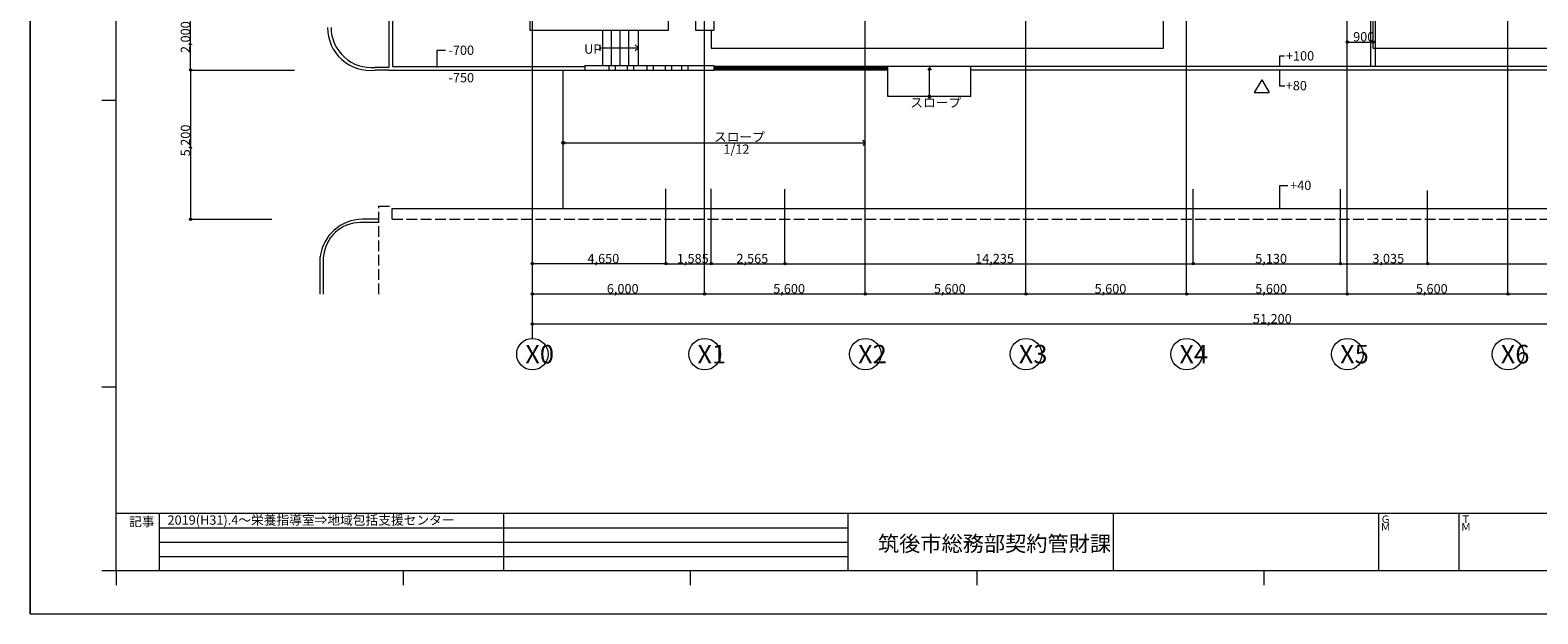
# Model space of a CAD drawing. Units: millimetres. Extents: x 8330 to 92430, y -121920 to 57480.
# Drawn here: x 8330 to 60881, y -121920 to -101572 of the extents above; entities that cross this region are included whole.
import ezdxf

# ---------------------------------------------------------------- set-up
doc = ezdxf.new("R2010")
doc.units = ezdxf.units.MM
doc.header["$LTSCALE"] = 500
doc.linetypes.add('DASHED3', pattern=[1, 0.75, -0.25])
for name, color, linetype in [('_0-0_', 7, 'Continuous'), ('_0-1_', 7, 'Continuous'), ('_0-6_', 7, 'Continuous'), ('_0-7_', 7, 'Continuous'), ('_1-b_', 7, 'Continuous')]:
    doc.layers.add(name, color=color, linetype=linetype)
doc.styles.get("Standard").update_dxf_attribs({"font": 'txt', "bigfont": 'BIGFONT.SHX'})

msp = doc.modelspace()

# ---------------------------------------------------------------- hatches: boundary and pattern name
at = {"layer": '_0-0_', "linetype": 'Continuous', "lineweight": 0}
for points in [[(39717, -103886), (39630, -103871), (39628, -103879)], [(39717, -103886), (39628, -103879), (39628, -103886)], [(39717, -103886), (39628, -103886), (39628, -103894)], [(39717, -103886), (39628, -103894), (39630, -103902)], [(39717, -103886), (39634, -103864), (39630, -103871)], [(39717, -103886), (39630, -103902), (39634, -103909)], [(39717, -103886), (39638, -103858), (39634, -103864)], [(39717, -103886), (39634, -103909), (39638, -103915)], [(39717, -103886), (39644, -103852), (39638, -103858)], [(39717, -103886), (39638, -103915), (39644, -103921)], [(39717, -103886), (39650, -103848), (39644, -103852)], [(39717, -103886), (39644, -103921), (39650, -103925)], [(39717, -103886), (39657, -103844), (39650, -103848)], [(39717, -103886), (39650, -103925), (39657, -103928)], [(39717, -103886), (39665, -103842), (39657, -103844)], [(39717, -103886), (39657, -103928), (39665, -103930)], [(39717, -103886), (39672, -103842), (39665, -103842)], [(39717, -103886), (39665, -103930), (39672, -103931)], [(39717, -103886), (39680, -103842), (39672, -103842)], [(39717, -103886), (39672, -103931), (39680, -103930)], [(39717, -103886), (39688, -103844), (39680, -103842)], [(39717, -103886), (39680, -103930), (39688, -103928)], [(39717, -103886), (39695, -103848), (39688, -103844)], [(39717, -103886), (39688, -103928), (39695, -103925)], [(39717, -103886), (39701, -103852), (39695, -103848)], [(39717, -103886), (39695, -103925), (39701, -103921)], [(39717, -103886), (39707, -103858), (39701, -103852)], [(39717, -103886), (39701, -103921), (39707, -103915)], [(39717, -103886), (39711, -103864), (39707, -103858)], [(39717, -103886), (39707, -103915), (39711, -103909)], [(39717, -103886), (39714, -103871), (39711, -103864)], [(39717, -103886), (39711, -103909), (39714, -103902)], [(39714, -103871), (39717, -103886), (39716, -103879)], [(39717, -103886), (39714, -103902), (39716, -103894)]]:
    msp.add_hatch(color=7, dxfattribs=at).paths.add_polyline_path(points)

# ---------------------------------------------------------------- linework, layer by layer
at = {"layer": '_0-0_', "linetype": 'Continuous', "lineweight": 5}
for p, q in [((25838, -112317), (25838, -69131)), ((31838, -110767), (31838, -71221)), ((37438, -110767), (37438, -71221)), ((43038, -110767), (43038, -71221)), ((48638, -110767), (48638, -71221)), ((54238, -110767), (54238, -71221)), ((59838, -110767), (59838, -71221)), ((20838, -90114), (20838, -102874)), ((20958, -90114), (20958, -102844)), ((30578, -101574), (30578, -99174)), ((25748, -100149), (25748, -101574)), ((31523, -100894), (31523, -101574)), ((32163, -101054), (32163, -101574)), ((47838, -102204), (47838, -101213)), ((55058, -102844), (55058, -101199)), ((55138, -102204), (55138, -101199)), ((55218, -102844), (55218, -101199)), ((25748, -101574), (30578, -101574)), ((28288, -102804), (28288, -101574)), ((28593, -102804), (28593, -101574)), ((28898, -102804), (28898, -101574)), ((29203, -102804), (29203, -101574)), ((29538, -102804), (29538, -101574)), ((31523, -101574), (32163, -101574)), ((32073, -101574), (32073, -102204)), ((22803, -102278), (22503, -102278)), ((22503, -102278), (22503, -102874)), ((28198, -102299), (28198, -102079)), ((28198, -102189), (29538, -102189)), ((29418, -102079), (29538, -102189)), ((29538, -102189), (29418, -102299)), ((32073, -102204), (47838, -102204)), ((52052, -102475), (51882, -102475)), ((51882, -102475), (51882, -102844)), ((55138, -102204), (70803, -102204)), ((13925, -102964), (17544, -102964)), ((20838, -102869), (20358, -102869)), ((20838, -102964), (20358, -102964)), ((20838, -102964), (27663, -102964)), ((20958, -102844), (27663, -102844)), ((26913, -107784), (26913, -102964)), ((27663, -102804), (27663, -102964)), ((27663, -102804), (28498, -102804)), ((27663, -102964), (28498, -102964)), ((28498, -102804), (28498, -102964)), ((28498, -102804), (28718, -102804)), ((28498, -102964), (28718, -102964)), ((28718, -102804), (28718, -102964)), ((28718, -102804), (29138, -102804)), ((28718, -102964), (29138, -102964)), ((29138, -102804), (29138, -102964)), ((29138, -102804), (29358, -102804)), ((29138, -102964), (29358, -102964)), ((29358, -102804), (29358, -102964)), ((29358, -102804), (29828, -102804)), ((29358, -102964), (29828, -102964)), ((29828, -102804), (29828, -102964)), ((29828, -102804), (30048, -102804)), ((29828, -102964), (30048, -102964)), ((30048, -102804), (30048, -102964)), ((30048, -102804), (30468, -102804)), ((30048, -102964), (30468, -102964)), ((30468, -102804), (30468, -102964)), ((30468, -102804), (30688, -102804)), ((30468, -102964), (30688, -102964)), ((30688, -102804), (30688, -102964)), ((30688, -102804), (31038, -102804)), ((30688, -102964), (31038, -102964)), ((31038, -102804), (31038, -102964)), ((31038, -102804), (31258, -102804)), ((31038, -102964), (31258, -102964)), ((31258, -102804), (31258, -102964)), ((31258, -102804), (32163, -102804)), ((31258, -102964), (32163, -102964)), ((32163, -102804), (32163, -102964)), ((78458, -102844), (32163, -102844)), ((38223, -102964), (32163, -102964)), ((38203, -102884), (32183, -102884)), ((32183, -102884), (32183, -102924)), ((38203, -102924), (32183, -102924)), ((37438, -107784), (37438, -102964)), ((38203, -102924), (38203, -102884)), ((38223, -103886), (38223, -102844)), ((39672, -102874), (39614, -102962)), ((39672, -103886), (39672, -102874)), ((39672, -102874), (39731, -102962)), ((41123, -103886), (41123, -102844)), ((78578, -102964), (41123, -102964)), ((51882, -102964), (51882, -103514)), ((51258, -103301), (50996, -103745)), ((51258, -103301), (51519, -103745)), ((51882, -103514), (52058, -103514)), ((41123, -103886), (38223, -103886)), ((50996, -103745), (51519, -103745)), ((26913, -105499), (37438, -105499)), ((37438, -105499), (37348, -105406)), ((37438, -105499), (37348, -105593)), ((30488, -109717), (30488, -107104)), ((32073, -109717), (32073, -107104)), ((34638, -109717), (34638, -107114)), ((48873, -109717), (48873, -107114)), ((52163, -106995), (51882, -106995)), ((51882, -106995), (51882, -107784)), ((54003, -109717), (54003, -107114)), ((57038, -109717), (57038, -107167)), ((13925, -108164), (16750, -108164)), ((20478, -108164), (19913, -108164)), ((20943, -107784), (79651, -107784)), ((20478, -108279), (19838, -108279)), ((18438, -110779), (18438, -109479)), ((18558, -110779), (18558, -109479))]:
    msp.add_line(p, q, dxfattribs=at)
at = {"layer": '_0-0_', "linetype": 'DASHED3', "lineweight": 5}
for p, q in [((20478, -110779), (20478, -107704)), ((20478, -107704), (20943, -107704)), ((20943, -108164), (20943, -107704)), ((20943, -108164), (78804, -108164))]:
    msp.add_line(p, q, dxfattribs=at)
at = {"layer": '_0-0_', "linetype": 'Continuous', "lineweight": 5, "flags": 128}
for points in [[(39717, -103886), (39630, -103871), (39628, -103879), (39628, -103879)], [(39717, -103886), (39628, -103879), (39628, -103886), (39628, -103886)], [(39717, -103886), (39628, -103886), (39628, -103894), (39628, -103894)], [(39717, -103886), (39628, -103894), (39630, -103902), (39630, -103902)], [(39717, -103886), (39634, -103864), (39630, -103871), (39630, -103871)], [(39717, -103886), (39630, -103902), (39634, -103909), (39634, -103909)], [(39717, -103886), (39638, -103858), (39634, -103864), (39634, -103864)], [(39717, -103886), (39634, -103909), (39638, -103915), (39638, -103915)], [(39717, -103886), (39644, -103852), (39638, -103858), (39638, -103858)], [(39717, -103886), (39638, -103915), (39644, -103921), (39644, -103921)], [(39717, -103886), (39650, -103848), (39644, -103852), (39644, -103852)], [(39717, -103886), (39644, -103921), (39650, -103925), (39650, -103925)], [(39717, -103886), (39657, -103844), (39650, -103848), (39650, -103848)], [(39717, -103886), (39650, -103925), (39657, -103928), (39657, -103928)], [(39717, -103886), (39665, -103842), (39657, -103844), (39657, -103844)], [(39717, -103886), (39657, -103928), (39665, -103930), (39665, -103930)], [(39717, -103886), (39672, -103842), (39665, -103842), (39665, -103842)], [(39717, -103886), (39665, -103930), (39672, -103931), (39672, -103931)], [(39717, -103886), (39680, -103842), (39672, -103842), (39672, -103842)], [(39717, -103886), (39672, -103931), (39680, -103930), (39680, -103930)], [(39717, -103886), (39688, -103844), (39680, -103842), (39680, -103842)], [(39717, -103886), (39680, -103930), (39688, -103928), (39688, -103928)], [(39717, -103886), (39695, -103848), (39688, -103844), (39688, -103844)], [(39717, -103886), (39688, -103928), (39695, -103925), (39695, -103925)], [(39717, -103886), (39701, -103852), (39695, -103848), (39695, -103848)], [(39717, -103886), (39695, -103925), (39701, -103921), (39701, -103921)], [(39717, -103886), (39707, -103858), (39701, -103852), (39701, -103852)], [(39717, -103886), (39701, -103921), (39707, -103915), (39707, -103915)], [(39717, -103886), (39711, -103864), (39707, -103858), (39707, -103858)], [(39717, -103886), (39707, -103915), (39711, -103909), (39711, -103909)], [(39717, -103886), (39714, -103871), (39711, -103864), (39711, -103864)], [(39717, -103886), (39711, -103909), (39714, -103902), (39714, -103902)], [(39714, -103871), (39717, -103886), (39716, -103879), (39716, -103879)], [(39717, -103886), (39714, -103902), (39716, -103894), (39716, -103894)]]:
    msp.add_lwpolyline(points, close=True, dxfattribs=at)
at = {"layer": '_0-0_', "linetype": 'Continuous', "lineweight": 5}
for centre, radius in [((54238, -101986), 40), ((55138, -101986), 40), ((13925, -102964), 40), ((13925, -102964), 40), ((39672, -103886), 44.8), ((26913, -105499), 50), ((13925, -108164), 40), ((25838, -109717), 40), ((30488, -109717), 40), ((30488, -109717), 40), ((32073, -109717), 40), ((32073, -109717), 40), ((34638, -109717), 40), ((34638, -109717), 40), ((48873, -109717), 40), ((48873, -109717), 40), ((54003, -109717), 40), ((54003, -109717), 40), ((57038, -109717), 40), ((57038, -109717), 40), ((25838, -110767), 40), ((31838, -110767), 40), ((31838, -110767), 40), ((37438, -110767), 40), ((37438, -110767), 40), ((43038, -110767), 40), ((43038, -110767), 40), ((48638, -110767), 40), ((48638, -110767), 40), ((54238, -110767), 40), ((54238, -110767), 40), ((59838, -110767), 40), ((59838, -110767), 40), ((25838, -111817), 40), ((25838, -112867), 550), ((31838, -112867), 550), ((37438, -112867), 550), ((43038, -112867), 550), ((48638, -112867), 550), ((54238, -112867), 550), ((59838, -112867), 550)]:
    msp.add_circle(centre, radius, dxfattribs=at)
for centre, radius, start, end in [((20182, -101491), 1484, 179.7592, 276.7944), ((20219, -101476), 1400, 180.3395, 275.5603), ((19920, -109658), 1493, 90.289, 173.1467), ((19840, -109564), 1285, 90.0883, 176.2165)]:
    msp.add_arc(centre, radius, start, end, dxfattribs=at)
at = {"layer": '_0-1_', "linetype": 'Continuous', "lineweight": 5}
for p, q in [((8330, -62520), (8330, -121920)), ((8330, -121920), (8330, -62520)), ((8330, -121920), (92430, -121920)), ((8330, -121920), (92330, -121920))]:
    msp.add_line(p, q, dxfattribs=at)
at = {"layer": '_0-6_', "linetype": 'Continuous', "lineweight": 5}
for p, q in [((11330, -120420), (11330, -64020)), ((11330, -104020), (10830, -104020)), ((11330, -114020), (10830, -114020)), ((90830, -118420), (11330, -118420)), ((12830, -118420), (12830, -120420)), ((24830, -118420), (24830, -120420)), ((36830, -118420), (36830, -120420)), ((46080, -118420), (46080, -120420)), ((55330, -118420), (55330, -120420)), ((58130, -118420), (58130, -120420)), ((12830, -118920), (36830, -118920)), ((12830, -119420), (36830, -119420)), ((12830, -119920), (36830, -119920)), ((11330, -120420), (10830, -120420)), ((11330, -120420), (11330, -120920)), ((90830, -120420), (11330, -120420)), ((21330, -120420), (21330, -120920)), ((31330, -120420), (31330, -120920)), ((41330, -120420), (41330, -120920)), ((51330, -120420), (51330, -120920))]:
    msp.add_line(p, q, dxfattribs=at)
at = {"layer": '_0-7_', "linetype": 'Continuous', "lineweight": 5}
for p, q in [((13925, -102964), (13925, -100964)), ((54238, -101986), (55138, -101986)), ((13925, -102964), (13925, -108164)), ((30488, -109717), (25838, -109717)), ((30488, -109717), (32073, -109717)), ((32073, -109717), (34638, -109717)), ((34638, -109717), (48873, -109717)), ((48873, -109717), (54003, -109717)), ((54003, -109717), (57038, -109717)), ((57038, -109717), (70803, -109717)), ((25838, -110767), (31838, -110767)), ((31838, -110767), (37438, -110767)), ((37438, -110767), (43038, -110767)), ((43038, -110767), (48638, -110767)), ((48638, -110767), (54238, -110767)), ((54238, -110767), (59838, -110767)), ((59838, -110767), (65438, -110767)), ((77038, -111817), (25838, -111817))]:
    msp.add_line(p, q, dxfattribs=at)

# ---------------------------------------------------------------- texts
at = {"layer": '_0-0_', "attachment_point": 1, "line_spacing_factor": 0.25}
for s, insert, char_height in [('{\\fＭＳ ゴシック|b0|i0|c128|p0;-700}', (22911, -102110), 325), ('{\\fＭＳ ゴシック|b0|i0|c128|p0;UP}', (27640, -102070), 325), ('{\\fＭＳ ゴシック|b0|i0|c128|p0;+100}', (52101, -102306), 325), ('{\\fＭＳ ゴシック|b0|i0|c128|p0;-750}', (22911, -103065), 325), ('{\\fＭＳ ゴシック|b0|i0|c128|p0;+80}', (52094, -103344), 325), ('{\\fＭＳ ゴシック|b0|i0|c128|p0;スロープ}', (39007, -103937), 325), ('{\\fＭＳ ゴシック|b0|i0|c128|p0;スロープ}', (32165, -105133), 325), ('{\\fＭＳ ゴシック|b0|i0|c128|p0;1/12}', (32490, -105558), 325), ('{\\fＭＳ ゴシック|b0|i0|c128|p0;+40}', (52247, -106820), 325), ('{\\fＭＳ ゴシック|b0|i0|c128|p0;X0}', (25588, -112542), 650), ('{\\fＭＳ ゴシック|b0|i0|c128|p0;X1}', (31588, -112542), 650), ('{\\fＭＳ ゴシック|b0|i0|c128|p0;X2}', (37188, -112542), 650), ('{\\fＭＳ ゴシック|b0|i0|c128|p0;X3}', (42788, -112542), 650), ('{\\fＭＳ ゴシック|b0|i0|c128|p0;X4}', (48388, -112542), 650), ('{\\fＭＳ ゴシック|b0|i0|c128|p0;X5}', (53988, -112542), 650), ('{\\fＭＳ ゴシック|b0|i0|c128|p0;X6}', (59588, -112542), 650), ('{\\fＭＳ ゴシック|b0|i0|c128|p0;2019(H31).4～栄養指導室⇒地域包括支援センター}', (13118, -118488), 325)]:
    msp.add_mtext(s, dxfattribs=dict(at, insert=insert, char_height=char_height))
at = {"layer": '_0-6_', "insert": (37880, -119203), "char_height": 541.57, "attachment_point": 1, "line_spacing_factor": 0.25}
msp.add_mtext('{\\fＭＳ ゴシック|b0|i0|c128|p0;筑後市総務部契約管財課}', dxfattribs=at)
at = {"layer": '_0-7_', "char_height": 325, "attachment_point": 1, "rotation": 90, "line_spacing_factor": 0.25}
for s, insert in [('{\\fＭＳ ゴシック|b0|i0|c128|p0;2,000}', (13580, -102371)), ('{\\fＭＳ ゴシック|b0|i0|c128|p0;5,200}', (13580, -105971))]:
    msp.add_mtext(s, dxfattribs=dict(at, insert=insert))
at = {"layer": '_0-7_', "char_height": 325, "attachment_point": 1, "line_spacing_factor": 0.25}
for s, insert in [('{\\fＭＳ ゴシック|b0|i0|c128|p0;900}', (54444, -101641)), ('{\\fＭＳ ゴシック|b0|i0|c128|p0;4,650}', (27756, -109372)), ('{\\fＭＳ ゴシック|b0|i0|c128|p0;1,585}', (30874, -109372)), ('{\\fＭＳ ゴシック|b0|i0|c128|p0;2,565}', (32949, -109372)), ('{\\fＭＳ ゴシック|b0|i0|c128|p0;14,235}', (41268, -109372)), ('{\\fＭＳ ゴシック|b0|i0|c128|p0;5,130}', (51031, -109372)), ('{\\fＭＳ ゴシック|b0|i0|c128|p0;3,035}', (55114, -109372)), ('{\\fＭＳ ゴシック|b0|i0|c128|p0;6,000}', (28431, -110422)), ('{\\fＭＳ ゴシック|b0|i0|c128|p0;5,600}', (34231, -110422)), ('{\\fＭＳ ゴシック|b0|i0|c128|p0;5,600}', (39831, -110422)), ('{\\fＭＳ ゴシック|b0|i0|c128|p0;5,600}', (45431, -110422)), ('{\\fＭＳ ゴシック|b0|i0|c128|p0;5,600}', (51031, -110422)), ('{\\fＭＳ ゴシック|b0|i0|c128|p0;5,600}', (56631, -110422)), ('{\\fＭＳ ゴシック|b0|i0|c128|p0;51,200}', (50950, -111472))]:
    msp.add_mtext(s, dxfattribs=dict(at, insert=insert))
at = {"layer": '_1-b_', "attachment_point": 1, "line_spacing_factor": 0.25}
for s, insert, char_height in [('{\\fＭＳ ゴシック|b0|i0|c128|p0;記事}', (11780, -118541), 325), ('{\\fＭＳ ゴシック|b0|i0|c128|p0;Ｍ}', (55397, -118757), 260), ('{\\fＭＳ ゴシック|b0|i0|c128|p0;Ｇ}', (55397, -118490), 260), ('{\\fＭＳ ゴシック|b0|i0|c128|p0;Ｍ}', (58197, -118757), 260), ('{\\fＭＳ ゴシック|b0|i0|c128|p0;Ｔ}', (58197, -118490), 260)]:
    msp.add_mtext(s, dxfattribs=dict(at, insert=insert, char_height=char_height))

doc.saveas('drawing.dxf')
